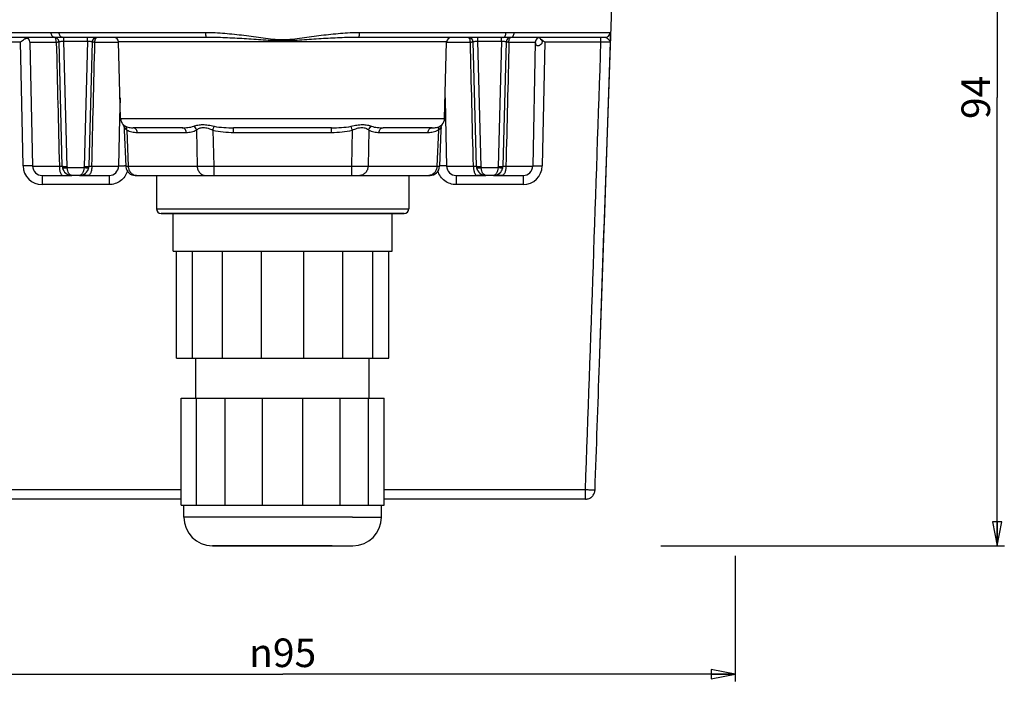
# Paper-space layout '169169_1' of a CAD drawing. Units: millimetres. Extents: x 0 to 420, y 0 to 297.
# Drawn here: x 64 to 167, y 160 to 229 of the extents above; entities that cross this region are included whole.
import ezdxf

# ---------------------------------------------------------------- set-up
doc = ezdxf.new("R2010")
doc.units = ezdxf.units.MM
doc.header["$LTSCALE"] = 23.1
doc.layers.get('0').update_dxf_attribs({"linetype": 'CONTINUOUS'})
for name, color, linetype in [('02___PRT_ALL_AXES', 7, 'CONTINUOUS'), ('3_ALL_AXES', 7, 'CONTINUOUS'), ('7_ALL_FEATURES', 7, 'CONTINUOUS')]:
    doc.layers.add(name, color=color, linetype=linetype)
doc.styles.get("Standard").update_dxf_attribs({"font": 'arial.ttf'})
doc.styles.add('TEXTSTYLE_4', font='gdt', dxfattribs={"width": 0.85})
doc.dimstyles.new('DIMSTYLE_3', dxfattribs={"dimtxt": 3, "dimasz": 2.5, "dimexe": 0.75, "dimexo": 0.75, "dimgap": 0.75, "dimtad": 1, "dimtxsty": 'STANDARD', "dimblk": 'CLOSED', "dimblk1": 'CLOSED', "dimblk2": 'CLOSED', "dimcen": 0.09, "dimazin": 2, "dimtp": 0.3, "dimtm": 0.3, "dimtfac": 1, "dimtofl": 0, "dimtmove": 0, "dimatfit": 3, "dimldrblk": 'CLOSED', "dimfxl": 1, "dimtolj": 1, "dimarcsym": 0})
doc.dimstyles.new('DIMSTYLE_4', dxfattribs={"dimtxt": 3, "dimasz": 2.5, "dimexe": 0.75, "dimexo": 0.75, "dimgap": 0.75, "dimtad": 1, "dimdec": 0, "dimtxsty": 'STANDARD', "dimblk": 'CLOSED', "dimblk1": 'CLOSED', "dimblk2": 'CLOSED', "dimcen": 0.09, "dimadec": 0, "dimazin": 2, "dimtp": 0.3, "dimtm": 0.3, "dimtfac": 1, "dimtdec": 0, "dimtofl": 0, "dimtmove": 0, "dimatfit": 3, "dimldrblk": 'CLOSED', "dimfxl": 1, "dimtolj": 1, "dimarcsym": 0})

# ---------------------------------------------------------------- blocks, each defined once
blk = doc.blocks.new('_CLOSED')
at = {"color": 0, "linetype": 'ByBlock'}
for p, q in [((0, 0), (-1, 0.2)), ((-1, 0.2), (-1, -0.2)), ((-1, -0.2), (0, 0)), ((-1, 0), (0, 0))]:
    blk.add_line(p, q, dxfattribs=at)
blk = doc.blocks.new('*D3')
at = {"color": 2, "linetype": 'Continuous'}
for p, q in [((43.78, 173.28), (43.78, 159.57)), ((138.78, 172.77), (138.78, 159.57)), ((43.78, 160.32), (91.28, 160.32)), ((138.78, 160.32), (91.28, 160.32))]:
    blk.add_line(p, q, dxfattribs=at)
at = {"color": 2, "linetype": 'Continuous', "xscale": 2.5, "yscale": 2.5, "zscale": 2.5, "rotation": 180}
blk.add_blockref('_CLOSED', (43.78, 160.32), dxfattribs=at)
at = {"color": 2, "linetype": 'Continuous', "xscale": 2.5, "yscale": 2.5, "zscale": 2.5}
blk.add_blockref('_CLOSED', (138.78, 160.32), dxfattribs=at)
at = {"color": 2, "linetype": 'Continuous', "insert": (91.28, 164.07), "char_height": 3, "width": 8.6617, "attachment_point": 2, "line_spacing_factor": 0.9, "style": 'TEXTSTYLE_4'}
blk.add_mtext('{\\Fgdt;n}\\Farial.ttf;95', dxfattribs=at)
blk = doc.blocks.new('*D4')
at = {"color": 2, "linetype": 'Continuous'}
for p, q in [((149.29, 268.01), (167.04, 268.01)), ((166.29, 268.01), (166.29, 220.91)), ((166.29, 173.81), (166.29, 220.91)), ((130.99, 173.81), (167.04, 173.81))]:
    blk.add_line(p, q, dxfattribs=at)
at = {"color": 2, "linetype": 'Continuous', "xscale": 2.5, "yscale": 2.5, "zscale": 2.5}
for p, rotation in [((166.29, 268.01), 90), ((166.29, 173.81), 270)]:
    blk.add_blockref('_CLOSED', p, dxfattribs=dict(at, rotation=rotation))
at = {"color": 2, "linetype": 'Continuous', "insert": (162.54, 220.91), "char_height": 3, "width": 4.6617, "attachment_point": 2, "rotation": 90, "line_spacing_factor": 0.9}
blk.add_mtext('94', dxfattribs=at)

psp = doc.layouts.new('169169_1')

# ---------------------------------------------------------------- linework, layer by layer
at = {"layer": '02___PRT_ALL_AXES', "color": 7, "linetype": 'Continuous'}
for p, q in [((80.126, 193.514), (80.126, 204.764)), ((81.823, 193.514), (81.823, 204.764)), ((84.96, 193.514), (84.96, 204.764)), ((89.058, 193.514), (89.058, 204.764)), ((93.493, 193.514), (93.493, 204.764)), ((97.591, 193.514), (97.591, 204.764)), ((100.728, 193.514), (100.728, 204.764)), ((102.426, 193.514), (102.426, 204.764)), ((80.126, 193.514), (81.823, 193.514)), ((81.823, 193.514), (84.96, 193.514)), ((82.176, 189.314), (82.176, 193.514)), ((84.96, 193.514), (89.058, 193.514)), ((89.058, 193.514), (93.493, 193.514)), ((93.493, 193.514), (97.591, 193.514)), ((97.591, 193.514), (100.728, 193.514)), ((100.376, 189.314), (100.376, 193.514)), ((100.728, 193.514), (102.426, 193.514)), ((80.626, 189.314), (82.247, 189.314)), ((80.626, 178.064), (80.626, 189.314)), ((82.247, 189.314), (85.243, 189.314)), ((82.247, 178.064), (82.247, 189.314)), ((85.243, 189.314), (89.157, 189.314)), ((85.243, 178.064), (85.243, 189.314)), ((89.157, 189.314), (93.394, 189.314)), ((89.157, 178.064), (89.157, 189.314)), ((93.394, 189.314), (97.308, 189.314)), ((93.394, 178.064), (93.394, 189.314)), ((97.308, 189.314), (100.304, 189.314)), ((97.308, 178.064), (97.308, 189.314)), ((100.304, 189.314), (101.926, 189.314)), ((100.304, 178.064), (100.304, 189.314)), ((101.926, 178.064), (101.926, 189.314)), ((80.626, 178.064), (82.247, 178.064)), ((80.901, 176.814), (80.901, 178.064)), ((82.247, 178.064), (85.243, 178.064)), ((85.243, 178.064), (89.157, 178.064)), ((89.157, 178.064), (93.394, 178.064)), ((93.394, 178.064), (97.308, 178.064)), ((97.308, 178.064), (100.304, 178.064)), ((100.304, 178.064), (101.926, 178.064)), ((101.651, 176.814), (101.651, 178.064)), ((85.026, 173.814), (83.901, 173.814)), ((83.906, 173.814), (85.026, 173.814)), ((86.061, 173.814), (85.026, 173.814)), ((85.026, 173.814), (85.031, 173.814)), ((85.031, 173.814), (86.061, 173.814)), ((86.856, 173.814), (86.061, 173.814)), ((86.061, 173.814), (86.856, 173.814)), ((96.49, 173.814), (86.856, 173.814)), ((86.856, 173.814), (96.49, 173.814)), ((96.49, 173.814), (97.525, 173.814)), ((96.49, 173.814), (98.632, 173.814)), ((97.525, 173.814), (98.56, 173.814)), ((98.56, 173.814), (98.651, 173.814)), ((98.632, 173.814), (98.645, 173.814))]:
    psp.add_line(p, q, dxfattribs=at)
at = {"layer": '02___PRT_ALL_AXES', "color": 9, "linetype": 'Continuous'}
for q in [(80.901, 176.814), (101.651, 176.814)]:
    psp.add_line((98.612, 176.814), q, dxfattribs=at)
at = {"layer": '02___PRT_ALL_AXES', "color": 7, "linetype": 'Continuous'}
for centre, start, end in [((83.901, 176.814), 180, 270), ((98.651, 176.814), 270, 360)]:
    psp.add_arc(centre, 3, start, end, dxfattribs=at)
at = {"layer": '3_ALL_AXES', "color": 7, "linetype": 'Continuous'}
for p, q in [((124.537, 192.963), (126.623, 252.714)), ((74.269, 218.688), (74.059, 226.728)), ((108.282, 218.688), (108.492, 226.728)), ((78.026, 212.714), (78.026, 209.214)), ((104.526, 212.714), (104.526, 209.214))]:
    psp.add_line(p, q, dxfattribs=at)
at = {"layer": '7_ALL_FEATURES', "color": 9, "linetype": 'Continuous'}
for p, q in [((66.973, 227.697), (56.903, 227.697)), ((83.201, 227.697), (67.82, 227.697)), ((114.731, 227.697), (99.35, 227.697)), ((125.648, 227.697), (115.578, 227.697)), ((57.855, 226.732), (63.749, 226.732)), ((64.022, 213.707), (63.749, 226.732)), ((64.249, 227.072), (64.249, 227.214)), ((64.749, 226.725), (67.516, 226.725)), ((68.3, 226.814), (68.3, 227.214)), ((68.646, 213.602), (68.3, 226.814)), ((68.3, 226.814), (70.784, 226.814)), ((70.784, 226.814), (70.438, 213.602)), ((70.784, 226.814), (70.784, 227.214)), ((71.568, 226.725), (73.851, 226.725)), ((73.851, 226.725), (74.059, 226.725)), ((108.492, 226.728), (74.059, 226.728)), ((91.276, 226.838), (91.276, 226.945)), ((108.492, 226.725), (108.7, 226.725)), ((108.7, 226.725), (110.983, 226.725)), ((111.767, 226.814), (111.767, 227.214)), ((112.113, 213.602), (111.767, 226.814)), ((111.767, 226.814), (114.251, 226.814)), ((114.251, 226.814), (113.905, 213.602)), ((114.251, 226.814), (114.251, 227.214)), ((115.035, 226.725), (117.802, 226.725)), ((118.302, 227.072), (118.302, 227.214)), ((118.802, 226.732), (118.529, 213.707)), ((118.802, 226.732), (124.696, 226.732)), ((124.696, 226.732), (124.696, 227.214)), ((74.269, 218.688), (108.282, 218.688)), ((74.917, 217.483), (75.07, 213.68)), ((76.009, 217.232), (81.154, 217.232)), ((82.231, 217.483), (82.307, 213.68)), ((83.962, 217.483), (84.038, 213.68)), ((86.131, 217.232), (86.131, 217.714)), ((86.131, 217.232), (96.42, 217.232)), ((96.42, 217.232), (96.42, 217.714)), ((98.589, 217.483), (98.513, 213.68)), ((100.32, 217.483), (100.244, 213.68)), ((101.397, 217.232), (106.542, 217.232)), ((107.634, 217.483), (107.481, 213.68)), ((108.018, 218.041), (108.035, 218.057)), ((108.018, 218.041), (108.035, 218.057)), ((65.022, 213.694), (67.835, 213.694)), ((70.428, 213.515), (68.656, 213.515)), ((71.249, 213.694), (74.063, 213.694)), ((74.803, 213.674), (75.07, 213.68)), ((75.07, 213.68), (82.307, 213.68)), ((84.038, 213.68), (98.513, 213.68)), ((84.038, 213.68), (84.038, 212.714)), ((98.513, 213.68), (98.513, 212.714)), ((100.244, 213.68), (107.481, 213.68)), ((107.481, 213.68), (107.748, 213.674)), ((108.488, 213.694), (111.302, 213.694)), ((113.895, 213.515), (112.123, 213.515)), ((114.716, 213.694), (117.529, 213.694)), ((66.021, 212.714), (66.021, 211.749)), ((73.063, 212.714), (73.063, 211.749)), ((109.488, 212.714), (109.488, 211.749)), ((116.53, 212.714), (116.53, 211.749)), ((73.063, 211.749), (66.021, 211.749)), ((116.53, 211.749), (109.488, 211.749)), ((78.026, 209.214), (91.276, 209.214)), ((91.276, 209.214), (104.526, 209.214)), ((80.626, 179.68), (59.481, 179.68)), ((123.07, 179.68), (101.926, 179.68)), ((123.07, 178.714), (123.07, 179.68))]:
    psp.add_line(p, q, dxfattribs=at)
at = {"layer": '7_ALL_FEATURES', "color": 7, "linetype": 'Continuous'}
for p, q in [((64.15, 227.214), (58.113, 227.214)), ((64.249, 227.214), (64.15, 227.214)), ((64.601, 227.214), (64.249, 227.214)), ((67.305, 227.214), (64.601, 227.214)), ((64.749, 226.725), (65.022, 213.694)), ((67.325, 227.214), (67.305, 227.214)), ((68.146, 213.688), (67.805, 226.728)), ((68.3, 227.214), (68.16, 227.214)), ((70.784, 227.214), (68.3, 227.214)), ((71.526, 227.214), (70.784, 227.214)), ((71.279, 226.728), (70.938, 213.688)), ((71.779, 227.214), (71.526, 227.214)), ((83.318, 227.214), (71.779, 227.214)), ((110.772, 227.214), (99.233, 227.214)), ((111.025, 227.214), (110.772, 227.214)), ((111.767, 227.214), (111.025, 227.214)), ((111.613, 213.688), (111.272, 226.728)), ((114.251, 227.214), (111.767, 227.214)), ((114.391, 227.214), (114.251, 227.214)), ((114.746, 226.728), (114.405, 213.688)), ((115.246, 227.214), (115.226, 227.214)), ((118.302, 227.214), (115.246, 227.214)), ((117.802, 226.725), (117.529, 213.694)), ((118.401, 227.214), (118.302, 227.214)), ((124.438, 227.214), (118.401, 227.214)), ((124.696, 227.214), (124.438, 227.214)), ((125.15, 227.214), (124.696, 227.214)), ((74.213, 220.847), (74.167, 218.69)), ((108.338, 220.847), (108.384, 218.69)), ((74.167, 218.69), (74.063, 213.694)), ((108.384, 218.69), (108.488, 213.694)), ((74.515, 218.057), (74.515, 218.057)), ((74.618, 217.854), (74.639, 217.748)), ((74.639, 217.748), (74.639, 217.748)), ((74.639, 217.748), (74.65, 217.472)), ((74.65, 217.472), (74.803, 213.674)), ((75.407, 217.719), (75.576, 217.714)), ((80.721, 217.714), (75.576, 217.714)), ((96.42, 217.714), (86.131, 217.714)), ((106.975, 217.714), (101.83, 217.714)), ((106.975, 217.714), (107.144, 217.719)), ((107.901, 217.472), (107.748, 213.674)), ((107.912, 217.748), (107.901, 217.472)), ((107.912, 217.748), (107.941, 217.895)), ((107.912, 217.748), (107.912, 217.748)), ((107.941, 217.895), (108.035, 218.057)), ((108.035, 218.057), (108.035, 218.057)), ((68.146, 213.688), (68.151, 213.615)), ((70.933, 213.615), (70.938, 213.688)), ((74.803, 213.674), (74.803, 213.674)), ((107.748, 213.674), (107.748, 213.674)), ((111.613, 213.688), (111.618, 213.615)), ((114.4, 213.615), (114.405, 213.688)), ((66.021, 212.714), (68.213, 212.714)), ((68.213, 212.714), (69.146, 212.714)), ((69.938, 212.714), (69.146, 212.714)), ((69.938, 212.714), (69.975, 212.715)), ((69.975, 212.714), (69.938, 212.714)), ((69.938, 212.714), (70.139, 212.714)), ((70.872, 212.714), (69.975, 212.714)), ((70.139, 212.714), (70.33, 212.714)), ((70.33, 212.714), (70.872, 212.714)), ((70.872, 212.714), (73.063, 212.714)), ((75.936, 212.714), (75.802, 212.714)), ((75.802, 212.714), (75.936, 212.714)), ((75.936, 212.714), (83.173, 212.714)), ((83.173, 212.714), (84.038, 212.714)), ((84.038, 212.714), (98.513, 212.714)), ((98.513, 212.714), (99.378, 212.714)), ((99.378, 212.714), (106.615, 212.714)), ((106.615, 212.714), (106.749, 212.714)), ((106.749, 212.714), (106.615, 212.714)), ((109.488, 212.714), (111.679, 212.714)), ((112.613, 212.714), (111.679, 212.714)), ((111.679, 212.714), (112.613, 212.714)), ((113.405, 212.714), (112.613, 212.714)), ((113.405, 212.714), (113.441, 212.715)), ((113.441, 212.714), (113.405, 212.714)), ((113.405, 212.714), (113.598, 212.714)), ((114.338, 212.714), (113.441, 212.714)), ((113.598, 212.714), (113.786, 212.714)), ((113.786, 212.714), (114.338, 212.714)), ((114.338, 212.714), (116.53, 212.714)), ((78.58, 208.714), (78.526, 208.714)), ((78.526, 208.714), (78.771, 208.714)), ((79.776, 208.714), (78.58, 208.714)), ((78.771, 208.714), (79.776, 208.714)), ((79.776, 204.764), (79.776, 208.714)), ((80.276, 208.714), (79.776, 208.714)), ((79.776, 208.714), (80.276, 208.714)), ((91.276, 208.714), (80.276, 208.714)), ((80.276, 208.714), (80.526, 208.714)), ((80.526, 208.714), (80.678, 208.714)), ((80.678, 208.714), (91.276, 208.714)), ((99.407, 208.714), (91.276, 208.714)), ((91.276, 208.714), (99.407, 208.714)), ((101.877, 208.714), (99.407, 208.714)), ((99.407, 208.714), (101.873, 208.714)), ((101.873, 208.714), (102.025, 208.714)), ((102.025, 208.714), (101.877, 208.714)), ((102.276, 208.714), (102.025, 208.714)), ((102.025, 208.714), (102.276, 208.714)), ((102.776, 208.714), (102.276, 208.714)), ((102.276, 208.714), (102.776, 208.714)), ((102.776, 204.764), (102.776, 208.714)), ((104.026, 208.714), (102.776, 208.714)), ((102.776, 208.714), (104.026, 208.714)), ((103.971, 208.714), (104.026, 208.714)), ((79.776, 204.764), (80.126, 204.764)), ((80.126, 204.764), (81.826, 204.764)), ((81.826, 204.764), (82.626, 204.764)), ((82.626, 204.764), (84.96, 204.764)), ((84.96, 204.764), (85.159, 204.764)), ((85.159, 204.764), (89.058, 204.764)), ((89.058, 204.764), (93.493, 204.764)), ((93.493, 204.764), (97.591, 204.764)), ((97.591, 204.764), (99.407, 204.764)), ((99.407, 204.764), (99.925, 204.764)), ((99.925, 204.764), (100.726, 204.764)), ((100.726, 204.764), (102.426, 204.764)), ((102.426, 204.764), (102.775, 204.764)), ((124.536, 192.958), (124.537, 192.963)), ((80.626, 178.714), (59.481, 178.714)), ((123.07, 178.714), (101.926, 178.714))]:
    psp.add_line(p, q, dxfattribs=at)
psp.add_lwpolyline([(74.516, 218.057), (74.61, 217.896), (74.618, 217.854)], dxfattribs=at)
at = {"layer": '7_ALL_FEATURES', "color": 9, "linetype": 'Continuous'}
for points in [[(74.803, 213.674), (74.858, 213.675), (75.07, 213.68)], [(107.481, 213.68), (107.672, 213.676), (107.747, 213.674), (107.748, 213.674)]]:
    psp.add_lwpolyline(points, dxfattribs=at)
at = {"layer": '7_ALL_FEATURES', "color": 7, "linetype": 'Continuous'}
for centre, radius, start, end in [((64.249, 226.714), 0.5, 1.2, 90), ((64.457, 226.926), 0.204, 51.27178, 65.44649), ((67.305, 226.714), 0.5, 60.50011, 90), ((67.305, 226.714), 0.5, 87.73842, 90), ((67.305, 226.714), 0.5, 63.36047, 87.73842), ((67.305, 226.714), 0.5, 55.62425, 63.36047), ((67.305, 226.714), 0.5, 1.5, 60.50011), ((67.305, 226.714), 0.5, 28.06069, 35.8467), ((67.305, 226.714), 0.5, 1.5, 28.06069), ((71.779, 226.714), 0.5, 90, 178.5), ((71.779, 226.714), 0.5, 151.97096, 178.5), ((71.779, 226.714), 0.5, 144.24779, 151.97096), ((71.779, 226.714), 0.5, 116.61236, 124.50276), ((71.779, 226.714), 0.5, 90, 116.61236), ((73.559, 226.714), 0.5, 1.5, 90), ((108.992, 226.714), 0.5, 90, 178.5), ((110.772, 226.714), 0.5, 1.5, 90), ((110.772, 226.714), 0.5, 63.36047, 90), ((110.772, 226.714), 0.5, 55.62425, 63.36047), ((110.772, 226.714), 0.5, 28.06069, 35.8467), ((110.772, 226.714), 0.5, 1.5, 28.06069), ((115.246, 226.714), 0.5, 119.5, 178.5), ((115.246, 226.714), 0.5, 151.97096, 178.5), ((115.246, 226.714), 0.5, 144.24779, 151.97096), ((115.246, 226.714), 0.5, 116.61236, 124.50276), ((115.246, 226.714), 0.5, 90, 119.5), ((115.246, 226.714), 0.5, 92.25186, 116.61236), ((118.302, 226.714), 0.5, 90, 178.8), ((118.302, 226.714), 0.5, 178.8, 220.58283), ((75.269, 218.714), 1, 181.5, 221.1344), ((107.282, 218.714), 1, 318.86557, 358.5), ((66.021, 213.714), 1, 181.2, 270), ((69.146, 213.714), 1, 181.5, 185.7005), ((69.146, 213.714), 1, 185.7005, 191.48207), ((69.146, 213.714), 1, 185.72685, 191.48871), ((69.146, 213.714), 1, 191.48207, 203.625), ((69.146, 213.714), 1, 191.48871, 270), ((69.938, 213.714), 1, 290.74339, 329.555), ((69.938, 213.714), 1, 297.48394, 312.6453), ((69.938, 213.714), 1, 329.555, 343.45081), ((69.938, 213.714), 1, 333.56656, 336.37517), ((69.938, 213.714), 1, 336.37517, 341.13322), ((69.938, 213.714), 1, 341.13322, 348.51658), ((69.938, 213.714), 1, 343.45081, 348.50994), ((69.938, 213.714), 1, 348.51658, 354.32245), ((69.938, 213.714), 1, 348.50994, 354.29611), ((69.938, 213.714), 1, 354.32245, 358.5), ((73.063, 213.714), 1, 270, 358.8), ((75.802, 213.714), 1, 182.30909, 186.57852), ((75.802, 213.714), 1, 186.57852, 270), ((106.749, 213.714), 1, 270, 357.69091), ((109.488, 213.714), 1, 181.2, 270), ((112.613, 213.714), 1, 181.5, 185.7005), ((112.613, 213.714), 1, 185.7005, 191.48207), ((112.613, 213.714), 1, 185.72685, 191.48871), ((112.613, 213.714), 1, 191.48207, 203.625), ((112.613, 213.714), 1, 191.48871, 270), ((113.405, 213.714), 1, 290.74339, 329.555), ((113.405, 213.714), 1, 297.48369, 312.64521), ((113.405, 213.714), 1, 329.555, 343.45081), ((113.405, 213.714), 1, 333.56651, 336.37507), ((113.405, 213.714), 1, 336.37507, 341.13311), ((113.405, 213.714), 1, 341.13311, 348.51657), ((113.405, 213.714), 1, 343.45081, 348.50994), ((113.405, 213.714), 1, 348.51657, 354.32244), ((113.405, 213.714), 1, 348.50994, 354.29611), ((113.405, 213.714), 1, 354.32244, 358.5), ((116.53, 213.714), 1, 270, 358.8), ((69.146, 213.714), 1, 247.66795, 270), ((69.938, 213.714), 1, 272.06818, 292.12519), ((69.938, 213.714), 1, 272.08729, 290.74339), ((69.938, 213.714), 1, 292.12519, 297.48394), ((112.613, 213.714), 1, 247.66795, 270), ((113.405, 213.714), 1, 272.06818, 292.12507), ((113.405, 213.714), 1, 272.08729, 290.74339), ((113.405, 213.714), 1, 292.12507, 297.48369), ((78.526, 209.214), 0.5, 180, 270), ((104.026, 209.214), 0.5, 270, 360)]:
    psp.add_arc(centre, radius, start, end, dxfattribs=at)
at = {"layer": '7_ALL_FEATURES', "color": 9, "linetype": 'Continuous'}
for centre, radius, start, end in [((67.305, 227.125), 0.0897, 79.24748, 89.92944), ((115.246, 227.125), 0.0897, 90.07075, 100.75273), ((75.386, 219.028), 1.306, 239.66968, 241.36577), ((107.165, 219.028), 1.306, 298.6345, 300.27177), ((66.021, 213.749), 2, 181.20007, 269.99993), ((70.428, 213.714), 2.593, 180.45363, 181.13752), ((69.145, 213.615), 0.499, 181.49893, 191.51575), ((69.937, 213.615), 0.501, 348.51901, 358.48956), ((68.656, 213.714), 2.593, 358.86248, 359.54638), ((74.522, 189.554), 24.159, 89.34715, 89.6245), ((108.029, 189.554), 24.159, 90.37551, 90.65285), ((113.895, 213.714), 2.593, 180.45363, 181.13752), ((112.611, 213.615), 0.499, 181.49893, 191.51575), ((113.404, 213.615), 0.501, 348.51901, 358.48956), ((112.123, 213.714), 2.593, 358.86248, 359.54638), ((116.53, 213.749), 2, 270.00008, 358.79992)]:
    psp.add_arc(centre, radius, start, end, dxfattribs=at)
for points, knots in [([(67.82, 227.697), (67.678, 227.697), (67.396, 227.664), (67.113, 227.697), (66.973, 227.697)], [0, 0, 0, 0, 0.5036211, 1, 1, 1, 1]), ([(67.152, 227.279), (67.125, 227.3), (67.019, 227.415), (66.976, 227.577), (66.973, 227.697)], [0, 0, 0, 0, 0.2263712, 1, 1, 1, 1]), ([(67.994, 227.279), (67.967, 227.3), (67.864, 227.417), (67.823, 227.578), (67.82, 227.697)], [0, 0, 0, 0, 0.2240313, 1, 1, 1, 1]), ([(83.318, 227.214), (83.299, 227.214), (83.273, 227.249), (83.252, 227.298), (83.227, 227.386), (83.208, 227.52), (83.202, 227.635), (83.201, 227.697)], [0, 0, 0, 0, 0.1113041, 0.2059166, 0.3272831, 0.6369983, 1, 1, 1, 1]), ([(91.276, 226.945), (90.934, 226.945), (90.253, 226.996), (88.903, 227.172), (87.223, 227.409), (85.212, 227.628), (83.869, 227.697), (83.201, 227.697)], [0, 0, 0, 0, 0.1260892, 0.2522128, 0.50351, 0.7531182, 1, 1, 1, 1]), ([(99.35, 227.697), (98.682, 227.697), (97.339, 227.628), (95.328, 227.409), (93.648, 227.173), (92.298, 226.996), (91.617, 226.945), (91.276, 226.945)], [0, 0, 0, 0, 0.2468912, 0.4965176, 0.7478665, 0.8738894, 1, 1, 1, 1]), ([(99.233, 227.214), (99.252, 227.214), (99.278, 227.249), (99.299, 227.298), (99.324, 227.386), (99.343, 227.52), (99.349, 227.635), (99.35, 227.697)], [0, 0, 0, 0, 0.1113041, 0.2059166, 0.3272831, 0.6369983, 1, 1, 1, 1]), ([(114.557, 227.279), (114.584, 227.3), (114.687, 227.417), (114.728, 227.578), (114.731, 227.697)], [0, 0, 0, 0, 0.2240295, 1, 1, 1, 1]), ([(115.578, 227.697), (115.438, 227.697), (115.156, 227.664), (114.873, 227.697), (114.731, 227.697)], [0, 0, 0, 0, 0.4963825, 1, 1, 1, 1]), ([(115.399, 227.279), (115.426, 227.3), (115.532, 227.415), (115.575, 227.577), (115.578, 227.697)], [0, 0, 0, 0, 0.2263692, 1, 1, 1, 1]), ([(125.15, 227.214), (125.274, 227.214), (125.533, 227.316), (125.643, 227.572), (125.648, 227.697)], [0, 0, 0, 0, 0.4994868, 1, 1, 1, 1]), ([(125.694, 226.732), (125.695, 226.85), (125.697, 227.024), (125.695, 227.245), (125.692, 227.391), (125.687, 227.511), (125.678, 227.608), (125.67, 227.66), (125.656, 227.697), (125.648, 227.697)], [0, 0, 0, 0, 0.3655751, 0.5338642, 0.684878, 0.8123308, 0.9101405, 0.9731612, 1, 1, 1, 1]), ([(67.325, 227.214), (67.31, 227.214), (67.248, 227.22), (67.189, 227.249), (67.152, 227.279)], [0, 0, 0, 0, 0.241001, 1, 1, 1, 1]), ([(67.516, 226.725), (67.516, 226.785), (67.507, 226.898), (67.468, 227.048), (67.412, 227.16), (67.351, 227.207), (67.322, 227.213)], [0, 0, 0, 0, 0.3254404, 0.6139916, 0.839625, 1, 1, 1, 1]), ([(67.632, 227.207), (67.576, 227.207), (67.474, 227.21), (67.372, 227.214), (67.325, 227.214)], [0, 0, 0, 0, 0.5426567, 1, 1, 1, 1]), ([(67.516, 226.725), (67.556, 226.726), (67.612, 226.727), (67.682, 226.728), (67.724, 226.728), (67.757, 226.729), (67.779, 226.728), (67.793, 226.729), (67.799, 226.728), (67.805, 226.729), (67.805, 226.728)], [0, 0, 0, 0, 0.4095604, 0.582473, 0.7286074, 0.8454006, 0.9304815, 0.9606175, 0.9823188, 1, 1, 1, 1]), ([(68.16, 227.214), (68.112, 227.214), (67.936, 227.211), (67.76, 227.205), (67.632, 227.207)], [0, 0, 0, 0, 0.2709313, 1, 1, 1, 1]), ([(67.805, 226.728), (67.804, 226.744), (67.84, 226.766), (67.886, 226.781), (67.976, 226.801), (68.115, 226.814), (68.235, 226.816), (68.3, 226.814)], [0, 0, 0, 0, 0.096097, 0.1854176, 0.304182, 0.6194348, 1, 1, 1, 1]), ([(68.16, 227.214), (68.146, 227.214), (68.086, 227.22), (68.029, 227.249), (67.994, 227.279)], [0, 0, 0, 0, 0.2398591, 1, 1, 1, 1]), ([(70.784, 226.814), (70.85, 226.816), (70.97, 226.814), (71.109, 226.801), (71.198, 226.781), (71.245, 226.766), (71.28, 226.744), (71.279, 226.728)], [0, 0, 0, 0, 0.3810509, 0.6962778, 0.8149008, 0.9040695, 1, 1, 1, 1]), ([(71.279, 226.728), (71.279, 226.729), (71.286, 226.728), (71.291, 226.729), (71.305, 226.728), (71.327, 226.729), (71.361, 226.728), (71.402, 226.728), (71.473, 226.727), (71.529, 226.726), (71.568, 226.725)], [0, 0, 0, 0, 0.0176812, 0.0393825, 0.0695185, 0.1545994, 0.2713926, 0.417527, 0.5904396, 1, 1, 1, 1]), ([(71.568, 226.725), (71.569, 226.788), (71.576, 226.88), (71.603, 226.996), (71.641, 227.109), (71.711, 227.214), (71.779, 227.214)], [0, 0, 0, 0, 0.3373605, 0.4926497, 0.6329144, 1, 1, 1, 1]), ([(91.276, 226.838), (90.937, 226.838), (90.26, 226.863), (88.914, 226.949), (87.247, 227.067), (85.271, 227.178), (83.964, 227.214), (83.318, 227.214)], [0, 0, 0, 0, 0.1275338, 0.2548715, 0.5077789, 0.7567888, 1, 1, 1, 1]), ([(99.233, 227.214), (98.587, 227.214), (97.28, 227.178), (95.304, 227.067), (93.637, 226.95), (92.291, 226.863), (91.614, 226.838), (91.276, 226.838)], [0, 0, 0, 0, 0.2432162, 0.4922403, 0.7451599, 0.8724635, 1, 1, 1, 1]), ([(110.983, 226.725), (110.982, 226.788), (110.975, 226.88), (110.948, 226.996), (110.91, 227.109), (110.84, 227.214), (110.772, 227.214)], [0, 0, 0, 0, 0.3373441, 0.4926208, 0.6328827, 1, 1, 1, 1]), ([(110.983, 226.725), (111.022, 226.726), (111.078, 226.727), (111.149, 226.728), (111.19, 226.728), (111.224, 226.729), (111.246, 226.728), (111.26, 226.729), (111.265, 226.728), (111.272, 226.729), (111.272, 226.728)], [0, 0, 0, 0, 0.4095604, 0.582473, 0.7286074, 0.8454006, 0.9304815, 0.9606175, 0.9823188, 1, 1, 1, 1]), ([(111.272, 226.728), (111.271, 226.744), (111.306, 226.766), (111.353, 226.781), (111.443, 226.801), (111.581, 226.814), (111.701, 226.816), (111.767, 226.814)], [0, 0, 0, 0, 0.096097, 0.1854176, 0.304182, 0.6194348, 1, 1, 1, 1]), ([(114.251, 226.814), (114.316, 226.816), (114.436, 226.814), (114.575, 226.801), (114.665, 226.781), (114.711, 226.766), (114.747, 226.744), (114.746, 226.728)], [0, 0, 0, 0, 0.3810509, 0.6962778, 0.8149008, 0.9040695, 1, 1, 1, 1]), ([(114.391, 227.214), (114.405, 227.214), (114.465, 227.22), (114.522, 227.249), (114.557, 227.279)], [0, 0, 0, 0, 0.2398572, 1, 1, 1, 1]), ([(114.917, 227.206), (114.877, 227.206), (114.702, 227.207), (114.527, 227.214), (114.391, 227.214)], [0, 0, 0, 0, 0.2248719, 1, 1, 1, 1]), ([(114.746, 226.728), (114.746, 226.729), (114.752, 226.728), (114.758, 226.729), (114.772, 226.728), (114.794, 226.729), (114.827, 226.728), (114.869, 226.728), (114.939, 226.727), (114.995, 226.726), (115.035, 226.725)], [0, 0, 0, 0, 0.0176812, 0.0393825, 0.0695185, 0.1545994, 0.2713926, 0.417527, 0.5904396, 1, 1, 1, 1]), ([(115.226, 227.214), (115.179, 227.214), (115.076, 227.21), (114.973, 227.207), (114.917, 227.206)], [0, 0, 0, 0, 0.4569884, 1, 1, 1, 1]), ([(115.035, 226.725), (115.035, 226.785), (115.044, 226.898), (115.083, 227.048), (115.139, 227.16), (115.2, 227.207), (115.229, 227.213)], [0, 0, 0, 0, 0.3254574, 0.6140273, 0.839631, 1, 1, 1, 1]), ([(115.226, 227.214), (115.241, 227.214), (115.303, 227.22), (115.362, 227.249), (115.399, 227.279)], [0, 0, 0, 0, 0.2410017, 1, 1, 1, 1]), ([(124.696, 226.732), (124.82, 226.734), (125.002, 226.736), (125.233, 226.738), (125.381, 226.739), (125.504, 226.738), (125.589, 226.738), (125.64, 226.736), (125.667, 226.735), (125.683, 226.734), (125.692, 226.733), (125.694, 226.732)], [0, 0, 0, 0, 0.3747638, 0.5448714, 0.6950126, 0.8195799, 0.9139856, 0.9487768, 0.9748263, 0.9919302, 1, 1, 1, 1]), ([(125.694, 226.732), (125.691, 226.78), (125.648, 226.855), (125.569, 226.938), (125.462, 227.032), (125.348, 227.12), (125.235, 227.193), (125.176, 227.214), (125.15, 227.214)], [0, 0, 0, 0, 0.1942086, 0.3189823, 0.4603227, 0.7599005, 0.8931124, 1, 1, 1, 1]), ([(74.516, 218.057), (74.516, 218.055), (74.522, 218.052), (74.53, 218.042), (74.548, 218.028), (74.571, 218.008), (74.601, 217.985), (74.652, 217.947), (74.696, 217.919), (74.727, 217.901)], [0, 0, 0, 0, 0.0175928, 0.0695406, 0.1545689, 0.2705297, 0.4151261, 0.5861387, 1, 1, 1, 1]), ([(74.639, 217.748), (74.639, 217.745), (74.648, 217.739), (74.66, 217.721), (74.684, 217.695), (74.715, 217.66), (74.755, 217.62), (74.821, 217.558), (74.877, 217.512), (74.917, 217.483)], [0, 0, 0, 0, 0.0201025, 0.0784016, 0.1714983, 0.294371, 0.44227, 0.6111464, 1, 1, 1, 1]), ([(74.917, 217.483), (74.926, 217.56), (74.913, 217.714), (74.818, 217.841), (74.76, 217.882)], [0, 0, 0, 0, 0.5226248, 1, 1, 1, 1]), ([(74.76, 217.882), (74.811, 217.854), (75.016, 217.763), (75.242, 217.729), (75.407, 217.719)], [0, 0, 0, 0, 0.2587235, 1, 1, 1, 1]), ([(74.917, 217.483), (75.084, 217.386), (75.448, 217.26), (75.826, 217.232), (76.009, 217.232)], [0, 0, 0, 0, 0.5127855, 1, 1, 1, 1]), ([(76.009, 217.232), (76.005, 217.354), (75.938, 217.542), (75.746, 217.688), (75.632, 217.714), (75.576, 217.714)], [0, 0, 0, 0, 0.5193997, 0.7648481, 1, 1, 1, 1]), ([(80.721, 217.714), (80.926, 217.714), (81.342, 217.732), (81.755, 217.812), (81.954, 217.882)], [0, 0, 0, 0, 0.4930934, 1, 1, 1, 1]), ([(81.154, 217.232), (81.15, 217.354), (81.083, 217.542), (80.891, 217.688), (80.777, 217.714), (80.721, 217.714)], [0, 0, 0, 0, 0.5193997, 0.7648482, 1, 1, 1, 1]), ([(81.154, 217.232), (81.336, 217.232), (81.709, 217.259), (82.068, 217.385), (82.231, 217.483)], [0, 0, 0, 0, 0.4908009, 1, 1, 1, 1]), ([(81.954, 217.882), (82.093, 217.931), (82.402, 218.023), (82.917, 218.077), (83.489, 218.011), (83.88, 217.925), (84.082, 217.882)], [0, 0, 0, 0, 0.2050818, 0.4446975, 0.7129159, 1, 1, 1, 1]), ([(82.231, 217.483), (82.216, 217.565), (82.15, 217.723), (82.025, 217.841), (81.954, 217.882)], [0, 0, 0, 0, 0.5029302, 1, 1, 1, 1]), ([(82.231, 217.483), (82.325, 217.555), (82.487, 217.653), (82.738, 217.733), (83.05, 217.765), (83.47, 217.671), (83.793, 217.546), (83.962, 217.483)], [0, 0, 0, 0, 0.1938425, 0.3065737, 0.4299964, 0.7050011, 1, 1, 1, 1]), ([(83.962, 217.483), (83.974, 217.523), (84.013, 217.656), (84.053, 217.789), (84.082, 217.882)], [0, 0, 0, 0, 0.2996735, 1, 1, 1, 1]), ([(83.962, 217.483), (84.311, 217.38), (85.036, 217.259), (85.766, 217.232), (86.131, 217.232)], [0, 0, 0, 0, 0.4997658, 1, 1, 1, 1]), ([(84.082, 217.882), (84.417, 217.81), (85.102, 217.732), (85.787, 217.714), (86.131, 217.714)], [0, 0, 0, 0, 0.4995812, 1, 1, 1, 1]), ([(96.42, 217.714), (96.764, 217.714), (97.449, 217.732), (98.134, 217.81), (98.469, 217.882)], [0, 0, 0, 0, 0.5004004, 1, 1, 1, 1]), ([(96.42, 217.232), (96.785, 217.232), (97.515, 217.259), (98.24, 217.38), (98.589, 217.483)], [0, 0, 0, 0, 0.5002004, 1, 1, 1, 1]), ([(98.469, 217.882), (98.671, 217.925), (99.062, 218.011), (99.635, 218.077), (100.15, 218.023), (100.458, 217.931), (100.597, 217.882)], [0, 0, 0, 0, 0.2872803, 0.5555476, 0.7950766, 1, 1, 1, 1]), ([(98.589, 217.483), (98.577, 217.523), (98.538, 217.656), (98.498, 217.789), (98.469, 217.882)], [0, 0, 0, 0, 0.2996736, 1, 1, 1, 1]), ([(98.589, 217.483), (98.758, 217.546), (99.081, 217.671), (99.501, 217.765), (99.814, 217.733), (100.065, 217.653), (100.226, 217.555), (100.32, 217.483)], [0, 0, 0, 0, 0.2953538, 0.5704594, 0.6938053, 0.8064189, 1, 1, 1, 1]), ([(100.32, 217.483), (100.335, 217.565), (100.401, 217.723), (100.526, 217.841), (100.597, 217.882)], [0, 0, 0, 0, 0.5029292, 1, 1, 1, 1]), ([(100.32, 217.483), (100.483, 217.385), (100.842, 217.259), (101.215, 217.232), (101.397, 217.232)], [0, 0, 0, 0, 0.5092357, 1, 1, 1, 1]), ([(100.597, 217.882), (100.796, 217.812), (101.209, 217.732), (101.625, 217.714), (101.83, 217.714)], [0, 0, 0, 0, 0.5069268, 1, 1, 1, 1]), ([(101.397, 217.232), (101.401, 217.354), (101.468, 217.542), (101.66, 217.688), (101.775, 217.714), (101.83, 217.714)], [0, 0, 0, 0, 0.5193997, 0.7648481, 1, 1, 1, 1]), ([(106.542, 217.232), (106.546, 217.354), (106.613, 217.542), (106.805, 217.688), (106.919, 217.714), (106.975, 217.714)], [0, 0, 0, 0, 0.5193992, 0.7648477, 1, 1, 1, 1]), ([(106.542, 217.232), (106.725, 217.232), (107.103, 217.26), (107.467, 217.386), (107.634, 217.483)], [0, 0, 0, 0, 0.4872328, 1, 1, 1, 1]), ([(107.144, 217.719), (107.199, 217.722), (107.421, 217.742), (107.643, 217.801), (107.791, 217.882)], [0, 0, 0, 0, 0.2474321, 1, 1, 1, 1]), ([(107.634, 217.483), (107.625, 217.56), (107.638, 217.714), (107.733, 217.841), (107.791, 217.882)], [0, 0, 0, 0, 0.5226332, 1, 1, 1, 1]), ([(107.634, 217.483), (107.674, 217.512), (107.73, 217.558), (107.796, 217.62), (107.836, 217.66), (107.867, 217.695), (107.891, 217.721), (107.903, 217.739), (107.912, 217.745), (107.912, 217.748)], [0, 0, 0, 0, 0.3888261, 0.5577275, 0.7055956, 0.82855, 0.921585, 0.9798259, 1, 1, 1, 1]), ([(107.823, 217.9), (107.846, 217.914), (107.915, 217.957), (107.978, 218.006), (108.018, 218.041)], [0, 0, 0, 0, 0.3367651, 1, 1, 1, 1]), ([(65.022, 213.694), (65.022, 213.695), (65.013, 213.698), (65, 213.701), (64.975, 213.703), (64.943, 213.706), (64.9, 213.708), (64.828, 213.71), (64.72, 213.712), (64.57, 213.713), (64.399, 213.713), (64.214, 213.711), (64.087, 213.709), (64.022, 213.707)], [0, 0, 0, 0, 0.0059117, 0.0206917, 0.0446821, 0.0777888, 0.1198012, 0.1702541, 0.2943508, 0.445526, 0.6181187, 0.8057148, 1, 1, 1, 1]), ([(67.835, 213.694), (67.874, 213.692), (67.945, 213.689), (68.037, 213.686), (68.101, 213.686), (68.133, 213.685), (68.144, 213.687)], [0, 0, 0, 0, 0.3789337, 0.685576, 0.8976687, 1, 1, 1, 1]), ([(67.836, 213.663), (67.838, 213.54), (67.858, 213.311), (67.924, 213.045), (68.002, 212.877), (68.065, 212.788), (68.134, 212.73), (68.188, 212.714), (68.213, 212.714)], [0, 0, 0, 0, 0.3397837, 0.6330552, 0.7527346, 0.8520167, 0.9323028, 1, 1, 1, 1]), ([(68.185, 213.651), (68.179, 213.654), (68.164, 213.662), (68.147, 213.676), (68.146, 213.688)], [0, 0, 0, 0, 0.3439635, 1, 1, 1, 1]), ([(68.656, 213.515), (68.595, 213.503), (68.484, 213.485), (68.33, 213.475), (68.233, 213.477), (68.169, 213.498), (68.166, 213.515)], [0, 0, 0, 0, 0.3690843, 0.6825474, 0.8975099, 1, 1, 1, 1]), ([(68.456, 213.605), (68.401, 213.608), (68.31, 213.617), (68.219, 213.636), (68.185, 213.651)], [0, 0, 0, 0, 0.5914477, 1, 1, 1, 1]), ([(68.646, 213.602), (68.63, 213.601), (68.566, 213.6), (68.503, 213.602), (68.456, 213.605)], [0, 0, 0, 0, 0.2550455, 1, 1, 1, 1]), ([(69.146, 212.714), (69.089, 212.714), (68.96, 212.764), (68.816, 212.94), (68.706, 213.198), (68.667, 213.403), (68.656, 213.515)], [0, 0, 0, 0, 0.1689782, 0.3839295, 0.6635458, 1, 1, 1, 1]), ([(70.265, 212.958), (70.244, 212.92), (70.198, 212.854), (70.117, 212.775), (70.03, 212.726), (69.968, 212.715), (69.938, 212.714)], [0, 0, 0, 0, 0.3030133, 0.5639669, 0.7903398, 1, 1, 1, 1]), ([(70.428, 213.515), (70.418, 213.41), (70.381, 213.218), (70.31, 213.035), (70.265, 212.958)], [0, 0, 0, 0, 0.5415387, 1, 1, 1, 1]), ([(70.846, 213.481), (70.787, 213.473), (70.646, 213.48), (70.507, 213.5), (70.428, 213.515)], [0, 0, 0, 0, 0.4245296, 1, 1, 1, 1]), ([(70.629, 213.605), (70.613, 213.604), (70.55, 213.601), (70.486, 213.601), (70.438, 213.602)], [0, 0, 0, 0, 0.2422455, 1, 1, 1, 1]), ([(70.791, 213.622), (70.779, 213.62), (70.725, 213.612), (70.671, 213.607), (70.629, 213.605)], [0, 0, 0, 0, 0.2254981, 1, 1, 1, 1]), ([(70.938, 213.688), (70.938, 213.67), (70.876, 213.637), (70.828, 213.628), (70.791, 213.622)], [0, 0, 0, 0, 0.3227973, 1, 1, 1, 1]), ([(70.918, 213.515), (70.916, 213.506), (70.89, 213.487), (70.864, 213.484), (70.846, 213.481)], [0, 0, 0, 0, 0.3584664, 1, 1, 1, 1]), ([(71.249, 213.663), (71.246, 213.54), (71.226, 213.311), (71.161, 213.045), (71.082, 212.877), (71.02, 212.788), (70.95, 212.73), (70.896, 212.714), (70.872, 212.714)], [0, 0, 0, 0, 0.3397837, 0.6330552, 0.7527346, 0.8520167, 0.9323028, 1, 1, 1, 1]), ([(70.938, 213.688), (70.938, 213.688), (70.942, 213.687), (70.947, 213.686), (70.959, 213.686), (70.98, 213.686), (71.018, 213.686), (71.05, 213.687), (71.069, 213.687)], [0, 0, 0, 0, 0.0178355, 0.0668886, 0.1477638, 0.2600698, 0.5747022, 1, 1, 1, 1]), ([(71.069, 213.687), (71.082, 213.687), (71.142, 213.689), (71.202, 213.692), (71.249, 213.694)], [0, 0, 0, 0, 0.2192683, 1, 1, 1, 1]), ([(74.979, 213.175), (74.918, 212.972), (74.729, 212.582), (74.278, 212.118), (73.703, 211.818), (73.275, 211.749), (73.063, 211.749)], [0, 0, 0, 0, 0.2498981, 0.4998656, 0.7498872, 1, 1, 1, 1]), ([(74.063, 213.694), (74.063, 213.695), (74.067, 213.697), (74.081, 213.7), (74.113, 213.704), (74.165, 213.707), (74.238, 213.71), (74.327, 213.712), (74.477, 213.714), (74.596, 213.713), (74.68, 213.713)], [0, 0, 0, 0, 0.0060366, 0.0198061, 0.0724166, 0.1581861, 0.2755368, 0.4216722, 0.5936156, 1, 1, 1, 1]), ([(75.07, 213.68), (75.074, 213.553), (75.123, 213.304), (75.313, 212.985), (75.596, 212.767), (75.825, 212.714), (75.936, 212.714)], [0, 0, 0, 0, 0.2663421, 0.5231257, 0.7664636, 1, 1, 1, 1]), ([(82.307, 213.68), (82.311, 213.553), (82.36, 213.304), (82.55, 212.985), (82.833, 212.767), (83.062, 212.714), (83.173, 212.714)], [0, 0, 0, 0, 0.2663422, 0.5231258, 0.7664637, 1, 1, 1, 1]), ([(82.307, 213.68), (82.551, 213.675), (83.128, 213.673), (83.705, 213.676), (84.038, 213.68)], [0, 0, 0, 0, 0.4225087, 1, 1, 1, 1]), ([(98.513, 213.68), (98.846, 213.676), (99.423, 213.673), (100, 213.675), (100.244, 213.68)], [0, 0, 0, 0, 0.5770933, 1, 1, 1, 1]), ([(100.244, 213.68), (100.24, 213.553), (100.191, 213.304), (100.001, 212.985), (99.718, 212.767), (99.489, 212.714), (99.378, 212.714)], [0, 0, 0, 0, 0.2663421, 0.5231257, 0.7664636, 1, 1, 1, 1]), ([(107.481, 213.68), (107.477, 213.553), (107.428, 213.304), (107.238, 212.985), (106.955, 212.767), (106.726, 212.714), (106.615, 212.714)], [0, 0, 0, 0, 0.2663422, 0.5231258, 0.7664637, 1, 1, 1, 1]), ([(109.488, 211.749), (109.276, 211.749), (108.848, 211.818), (108.274, 212.117), (107.823, 212.581), (107.634, 212.97), (107.573, 213.173)], [0, 0, 0, 0, 0.2500655, 0.5000516, 0.7500333, 1, 1, 1, 1]), ([(108.488, 213.694), (108.488, 213.695), (108.484, 213.697), (108.47, 213.7), (108.438, 213.704), (108.386, 213.707), (108.313, 213.71), (108.224, 213.712), (108.074, 213.714), (107.955, 213.713), (107.871, 213.713)], [0, 0, 0, 0, 0.0060366, 0.0198061, 0.0724166, 0.1581862, 0.2755369, 0.4216723, 0.5936158, 1, 1, 1, 1]), ([(111.302, 213.694), (111.34, 213.692), (111.41, 213.689), (111.502, 213.686), (111.566, 213.686), (111.599, 213.685), (111.61, 213.687)], [0, 0, 0, 0, 0.3764044, 0.6819439, 0.8947896, 1, 1, 1, 1]), ([(111.302, 213.663), (111.305, 213.54), (111.325, 213.311), (111.39, 213.045), (111.469, 212.877), (111.531, 212.788), (111.601, 212.73), (111.655, 212.714), (111.679, 212.714)], [0, 0, 0, 0, 0.3397837, 0.6330552, 0.7527346, 0.8520167, 0.9323028, 1, 1, 1, 1]), ([(111.652, 213.651), (111.646, 213.654), (111.63, 213.662), (111.613, 213.676), (111.613, 213.688)], [0, 0, 0, 0, 0.3439635, 1, 1, 1, 1]), ([(112.123, 213.515), (112.062, 213.503), (111.95, 213.485), (111.796, 213.475), (111.699, 213.477), (111.636, 213.498), (111.633, 213.515)], [0, 0, 0, 0, 0.3690843, 0.6825474, 0.8975099, 1, 1, 1, 1]), ([(111.922, 213.605), (111.868, 213.608), (111.777, 213.617), (111.686, 213.636), (111.652, 213.651)], [0, 0, 0, 0, 0.5914477, 1, 1, 1, 1]), ([(112.113, 213.602), (112.097, 213.601), (112.033, 213.6), (111.969, 213.602), (111.922, 213.605)], [0, 0, 0, 0, 0.2550455, 1, 1, 1, 1]), ([(112.613, 212.714), (112.556, 212.714), (112.427, 212.764), (112.282, 212.94), (112.173, 213.198), (112.134, 213.403), (112.123, 213.515)], [0, 0, 0, 0, 0.1689782, 0.3839295, 0.6635458, 1, 1, 1, 1]), ([(113.732, 212.958), (113.71, 212.92), (113.665, 212.854), (113.584, 212.775), (113.497, 212.726), (113.435, 212.715), (113.405, 212.714)], [0, 0, 0, 0, 0.3030133, 0.5639669, 0.7903398, 1, 1, 1, 1]), ([(113.895, 213.515), (113.885, 213.41), (113.848, 213.218), (113.777, 213.035), (113.732, 212.958)], [0, 0, 0, 0, 0.5415387, 1, 1, 1, 1]), ([(114.313, 213.481), (114.254, 213.473), (114.113, 213.48), (113.974, 213.5), (113.895, 213.515)], [0, 0, 0, 0, 0.4245296, 1, 1, 1, 1]), ([(114.095, 213.605), (114.08, 213.604), (114.017, 213.601), (113.953, 213.601), (113.905, 213.602)], [0, 0, 0, 0, 0.2422455, 1, 1, 1, 1]), ([(114.257, 213.622), (114.245, 213.62), (114.192, 213.612), (114.137, 213.607), (114.095, 213.605)], [0, 0, 0, 0, 0.2254981, 1, 1, 1, 1]), ([(114.405, 213.688), (114.404, 213.67), (114.343, 213.637), (114.294, 213.628), (114.257, 213.622)], [0, 0, 0, 0, 0.3227973, 1, 1, 1, 1]), ([(114.385, 213.515), (114.383, 213.506), (114.357, 213.487), (114.33, 213.484), (114.313, 213.481)], [0, 0, 0, 0, 0.3584664, 1, 1, 1, 1]), ([(114.715, 213.663), (114.713, 213.54), (114.693, 213.311), (114.627, 213.045), (114.549, 212.877), (114.486, 212.788), (114.417, 212.73), (114.363, 212.714), (114.338, 212.714)], [0, 0, 0, 0, 0.3397837, 0.6330552, 0.7527346, 0.8520167, 0.9323028, 1, 1, 1, 1]), ([(114.405, 213.688), (114.405, 213.688), (114.409, 213.687), (114.414, 213.686), (114.425, 213.686), (114.446, 213.686), (114.482, 213.686), (114.514, 213.687), (114.532, 213.687)], [0, 0, 0, 0, 0.0178575, 0.0668497, 0.1476301, 0.259826, 0.5743511, 1, 1, 1, 1]), ([(114.532, 213.687), (114.545, 213.687), (114.606, 213.689), (114.668, 213.692), (114.716, 213.694)], [0, 0, 0, 0, 0.2180852, 1, 1, 1, 1]), ([(117.529, 213.694), (117.529, 213.695), (117.538, 213.698), (117.551, 213.701), (117.576, 213.703), (117.608, 213.706), (117.651, 213.708), (117.723, 213.71), (117.831, 213.712), (117.981, 213.713), (118.152, 213.713), (118.337, 213.711), (118.464, 213.709), (118.529, 213.707)], [0, 0, 0, 0, 0.0059117, 0.0206917, 0.0446821, 0.0777888, 0.1198012, 0.1702541, 0.2943507, 0.445526, 0.6181187, 0.8057148, 1, 1, 1, 1]), ([(124.069, 179.68), (124.07, 179.678), (124.061, 179.674), (124.05, 179.673), (124.026, 179.67), (123.978, 179.668), (123.894, 179.665), (123.772, 179.665), (123.622, 179.666), (123.45, 179.668), (123.264, 179.673), (123.135, 179.677), (123.07, 179.68)], [0, 0, 0, 0, 0.0048867, 0.0185229, 0.0415593, 0.0739405, 0.1653859, 0.2894413, 0.4411832, 0.6147924, 0.8037295, 1, 1, 1, 1])]:
    psp.add_open_spline(points, degree=3, knots=knots, dxfattribs=at)
at = {"layer": '7_ALL_FEATURES', "color": 7, "linetype": 'Continuous'}
for points, knots in [([(63.749, 226.732), (63.791, 226.762), (63.955, 226.879), (64.121, 226.995), (64.249, 227.072)], [0, 0, 0, 0, 0.2590355, 1, 1, 1, 1]), ([(64.249, 227.072), (64.258, 227.077), (64.295, 227.098), (64.334, 227.113), (64.365, 227.121)], [0, 0, 0, 0, 0.2605569, 1, 1, 1, 1]), ([(64.365, 227.121), (64.38, 227.125), (64.439, 227.135), (64.502, 227.129), (64.541, 227.111)], [0, 0, 0, 0, 0.2736695, 1, 1, 1, 1]), ([(118.49, 226.842), (118.505, 226.799), (118.516, 226.705), (118.466, 226.53), (118.336, 226.399), (118.188, 226.333), (118.084, 226.316), (117.99, 226.332), (117.941, 226.368), (117.922, 226.389)], [0, 0, 0, 0, 0.1468073, 0.2939396, 0.5741835, 0.701007, 0.812401, 0.9090415, 1, 1, 1, 1]), ([(118.302, 227.072), (118.315, 227.064), (118.366, 227.033), (118.416, 227), (118.454, 226.975)], [0, 0, 0, 0, 0.2431377, 1, 1, 1, 1]), ([(118.302, 227.072), (118.323, 227.059), (118.404, 227.001), (118.467, 226.914), (118.49, 226.842)], [0, 0, 0, 0, 0.2405426, 1, 1, 1, 1]), ([(118.454, 226.975), (118.483, 226.956), (118.6, 226.877), (118.715, 226.794), (118.802, 226.732)], [0, 0, 0, 0, 0.2442661, 1, 1, 1, 1]), ([(123.07, 178.714), (123.197, 178.714), (123.454, 178.764), (123.782, 178.977), (124.006, 179.297), (124.065, 179.552), (124.069, 179.68)], [0, 0, 0, 0, 0.2500261, 0.5000019, 0.7499851, 1, 1, 1, 1])]:
    psp.add_open_spline(points, degree=3, knots=knots, dxfattribs=at)
at = {"layer": '7_ALL_FEATURES', "color": 9, "linetype": 'Continuous'}
for points in [[(67.516, 226.725), (67.623, 222.381), (67.729, 218.037), (67.835, 213.694)], [(71.249, 213.694), (71.355, 218.037), (71.461, 222.381), (71.568, 226.725)], [(111.302, 213.694), (111.196, 218.037), (111.09, 222.381), (110.983, 226.725)], [(115.035, 226.725), (114.928, 222.381), (114.822, 218.037), (114.716, 213.694)], [(123.07, 179.68), (123.626, 195.363), (124.167, 211.047), (124.696, 226.732)], [(124.537, 192.963), (124.93, 204.219), (125.315, 215.475), (125.694, 226.732)]]:
    psp.add_open_spline(points, degree=3, dxfattribs=at)
at = {"layer": '7_ALL_FEATURES', "color": 7, "linetype": 'Continuous'}
psp.add_open_spline([(124.069, 179.68), (124.226, 184.106), (124.382, 188.532), (124.536, 192.958)], degree=3, dxfattribs=at)

# ---------------------------------------------------------------- dimensions: what is measured, and where the dimension line sits
at = {"color": 2, "linetype": 'Continuous'}
dim = psp.add_linear_dim(base=(166.286, 173.814), p1=(148.544, 268.014), p2=(130.239, 173.814), angle=270, dimstyle='DIMSTYLE_4', dxfattribs=at)
dim.commit()
dim.dimension.update_dxf_attribs({"geometry": '*D4', "text_midpoint": (166.286, 220.906), "dimtype": 160})
dim = psp.add_linear_dim(base=(138.776, 160.324), p1=(43.776, 174.025), p2=(138.776, 173.521), text='%%c<>', dimstyle='DIMSTYLE_3', dxfattribs=at)
dim.commit()
dim.dimension.update_dxf_attribs({"geometry": '*D3', "text_midpoint": (91.276, 160.324), "dimtype": 160})

doc.saveas('drawing.dxf')
